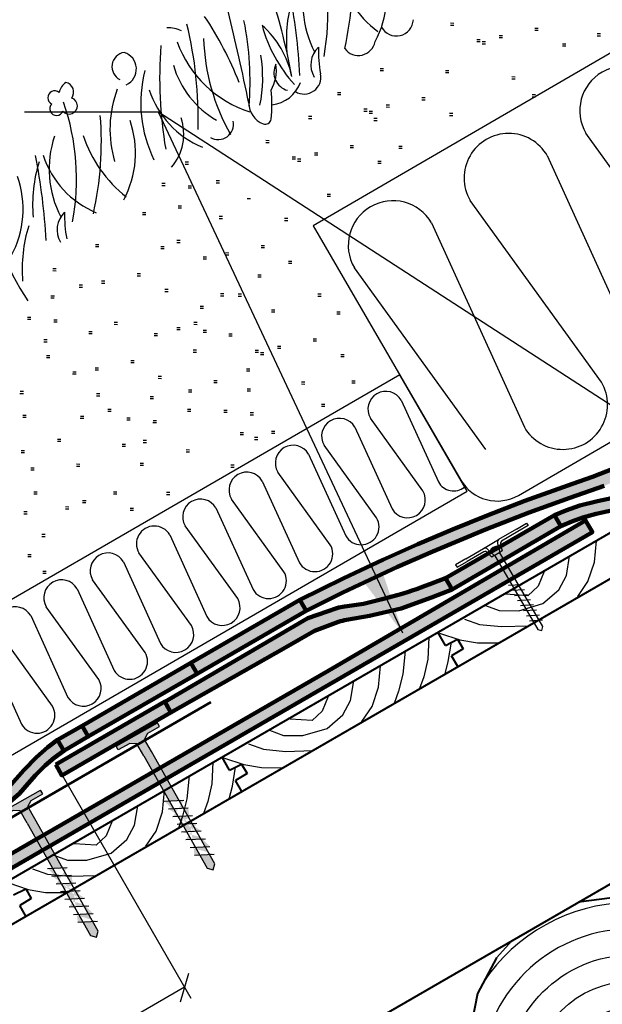
# Model space of a CAD drawing. Units: millimetres. Extents: x 36 to 1348, y 295 to 1547.
# Drawn here: x 331 to 608, y 682 to 1151 of the extents above; entities that cross this region are included whole.
import ezdxf

# ---------------------------------------------------------------- set-up
doc = ezdxf.new("R2010")
doc.units = ezdxf.units.MM
doc.linetypes.add('Hel', pattern=[400, 200, 0, 200, 0])
for name, color, linetype, lineweight in [('025', 7, 'Continuous', 25), ('Blekk', 7, 'Continuous', 60), ('KNEKT', 7, 'Continuous', 60), ('N20---CO3', 7, 'Continuous', 40)]:
    doc.layers.add(name, color=color, linetype=linetype, lineweight=lineweight)
doc.layers.add('12', color=7, linetype='Continuous', lineweight=106, true_color=0x0071c2)
for name, color, linetype in [('Flate', 1, 'Hel'), ('N20---CO2', 7, 'Continuous'), ('Skrue', 7, 'Continuous'), ('SVAKT', 254, 'Continuous'), ('Text eng', 7, 'Continuous'), ('Text est', 7, 'Continuous'), ('Text nor', 7, 'Continuous'), ('Text pl', 7, 'Continuous'), ('Text sv', 7, 'Continuous')]:
    doc.layers.add(name, color=color, linetype=linetype)
doc.styles.add('arial', font='arial.ttf')
doc.dimstyles.new('NBI_Leadercirkelhode', dxfattribs={"dimscale": 5, "dimtxt": 3.7, "dimasz": 4, "dimexe": 4, "dimexo": 2, "dimgap": 6, "dimtad": 0, "dimtih": 1, "dimtoh": 1, "dimdec": 0, "dimzin": 0, "dimdsep": 46, "dimtxsty": 'arial', "dimblk": 'OBLIQUE', "dimcen": 4, "dimdle": 4, "dimclrd": 7, "dimclre": 7, "dimclrt": 7, "dimadec": 1, "dimazin": 0, "dimtfac": 1, "dimtdec": 0, "dimtofl": 0, "dimtmove": 1, "dimatfit": 3, "dimldrblk": 'DOTSMALL', "dimfxl": 1, "dimtolj": 1, "dimtzin": 0, "dimarcsym": 0})

# ---------------------------------------------------------------- blocks, each defined once
blk = doc.blocks.new('BLACK_flatS')
h = blk.add_hatch(color=256)
h.paths.add_polyline_path([(-1.28, -0.7), (-0.68, -1.65), (-0.68, -3.75), (0, -3.75), (0, 3.75), (-0.68, 3.75), (-0.68, 1.65), (-1.28, 0.7), (-3.5, 0.7), (-23.96, 0.7), (-24.66, 0), (-23.96, -0.7), (-3.5, -0.7)])
edge = h.paths.add_edge_path(flags=17)
edge.add_line((-11.36, 1.4), (-12.76, -1.4))
edge.add_line((-14.16, 1.4), (-15.56, -1.4))
edge.add_line((-15.56, 1.4), (-16.96, -1.4))
edge.add_line((-18.36, 1.4), (-19.76, -1.4))
edge.add_line((-16.96, 1.4), (-18.36, -1.4))
edge.add_line((-12.76, 1.4), (-14.16, -1.4))
edge.add_line((-21.16, 1.4), (-22.56, -1.4))
edge.add_line((-19.76, 1.4), (-21.16, -1.4))
at = {"layer": 'Skrue'}
for p, q in [((-0.68, 1.65), (-0.68, 3.75)), ((-0.68, 3.75), (0, 3.75)), ((0, 3.75), (0, -3.75)), ((-1.28, 0.7), (-0.68, 1.65)), ((-3.5, 0.7), (-1.28, 0.7)), ((-3.5, -0.7), (-1.28, -0.7)), ((-1.28, -0.7), (-0.68, -1.65)), ((-0.68, -1.65), (-0.68, -3.75)), ((-0.68, -3.75), (0, -3.75))]:
    blk.add_line(p, q, dxfattribs=at)
for points in [[(-23.96, 0.7), (-24.66, 0)], [(-24.66, 0), (-23.96, -0.7)], [(-3.5, 0.7), (-23.96, 0.7)], [(-21.16, 1.4), (-22.56, -1.4)], [(-19.76, 1.4), (-21.16, -1.4)], [(-18.36, 1.4), (-19.76, -1.4)], [(-16.96, 1.4), (-18.36, -1.4)], [(-15.56, 1.4), (-16.96, -1.4)], [(-14.16, 1.4), (-15.56, -1.4)], [(-12.76, 1.4), (-14.16, -1.4)], [(-11.36, 1.4), (-12.76, -1.4)], [(-23.96, -0.7), (-3.5, -0.7)]]:
    blk.add_lwpolyline(points, dxfattribs=at)
blk = doc.blocks.new('_Oblique')
at = {"lineweight": -2}
blk.add_line((-0.5, -0.5), (0.5, 0.5), dxfattribs=at)
blk = doc.blocks.new('3stokker')
at = {"layer": 'N20---CO2'}
for p, q in [((130.29, -31.35), (124.68, -32.36)), ((135.89, -31.39), (130.29, -31.35)), ((142.2, -29.68), (135.89, -31.39)), ((151.28, -32.19), (142.2, -29.68)), ((-4.96, -58.74), (4.51, -56.01)), ((4.51, -56.01), (13.95, -56.77)), ((121.63, -69.42), (114.65, -66.57)), ((127.9, -73.66), (121.63, -69.42)), ((138.02, -76.53), (127.9, -73.66)), ((146.39, -80.44), (138.02, -76.53)), ((135.05, -151.21), (125.9, -158.49)), ((125.9, -158.49), (123.07, -163.37)), ((123.07, -163.37), (117.81, -164.73)), ((117.81, -164.73), (111.48, -169.58)), ((-5.95, -201.3), (2.42, -204.51)), ((2.42, -204.51), (11.17, -204.22)), ((11.17, -204.22), (18.16, -206.02)), ((21.16, -226.68), (29.94, -222.19)), ((134.18, -225.72), (123.7, -222.85)), ((-6.51, -231.38), (3.31, -227.25)), ((3.31, -227.25), (13.8, -228.73)), ((13.8, -228.73), (21.16, -226.68)), ((142.58, -226.13), (134.18, -225.72)), ((149.89, -230.38), (142.58, -226.13)), ((-5.24, -350.17), (1.73, -353.02)), ((1.73, -353.02), (11.88, -352.74)), ((11.88, -352.74), (22.36, -355.26)), ((11.35, -378.27), (19.78, -374.13)), ((-7.19, -377.79), (2.26, -377.51)), ((2.26, -377.51), (11.35, -378.27)), ((133.48, -376.33), (124.38, -377.31)), ((141.16, -378.83), (133.48, -376.33)), ((147.47, -376.42), (141.16, -378.83))]:
    blk.add_line(p, q, dxfattribs=at)
blk.add_lwpolyline([(-20, -379.97), (62.34, -380.55), (66.99, -369.98), (71.83, -391.42), (76.52, -380.65), (160.17, -381.23)], dxfattribs=at)
for centre, radius in [((72.59, -40.56), 60), ((72.59, -40.56), 47.5), ((72.59, -40.56), 35), ((72.59, -40.56), 22.5), ((72.59, -40.56), 8.75), ((71.41, -208.53), 60), ((71.41, -208.53), 47.5), ((71.41, -208.53), 35), ((71.41, -208.53), 22.5), ((71.41, -208.53), 8.75)]:
    blk.add_circle(centre, radius, dxfattribs=at)
for centre, radius, start, end in [((72.59, -40.56), 85, 36.4674, 146.4151), ((72.59, -40.56), 72.5, 278.3852, 260.1147), ((72.59, -40.56), 85, 206.1017, 247.2522), ((72.59, -40.56), 85, 291.1024, 331.5275), ((72.59, -40.56), 97.5, 230.2445, 242.8404), ((72.59, -40.56), 97.5, 295.663, 307.8964), ((71.41, -208.53), 85, 36.4674, 146.4151), ((71.41, -208.53), 72.5, 278.3852, 260.1147), ((71.41, -208.53), 85, 206.1017, 247.2522), ((71.41, -208.53), 85, 291.1024, 331.5275), ((71.41, -208.53), 97.5, 230.2445, 242.8404), ((71.41, -208.53), 97.5, 295.663, 307.8964), ((70.24, -376.48), 85, 36.4674, 146.4151), ((70.24, -376.48), 72.5, 356.3439, 182.8561), ((70.24, -376.48), 60, 355.6645, 183.5355), ((70.24, -376.48), 47.5, 354.6265, 184.5735), ((70.24, -376.48), 35, 352.8431, 186.3569), ((70.24, -376.48), 22.5, 349.0542, 190.1458), ((70.24, -376.48), 8.75, 331.5249, 206.5358)]:
    blk.add_arc(centre, radius, start, end, dxfattribs=at)
at = {"layer": 'N20---CO3'}
for points in [[(8.03, 18.14), (-1.08, 1.12), (-5.97, -24.15), (-6.21, -58.87), (-2.86, -84.79), (3.49, -103.08), (12.78, -120.21), (24.99, -129.78), (34.55, -122.13), (44, -116.31), (59.97, -111.42), (74.11, -109.76), (84.11, -111), (98.79, -115.23), (111.69, -122.38), (119.31, -129.55), (130.49, -121.03), (140.03, -104.03), (146.63, -85.83), (150.34, -59.97), (150.58, -25.25), (146.05, 0.09), (134.44, 22.54), (118.65, 37.01), (102.13, 44.58), (84.83, 47.36), (68.05, 47.21), (47.13, 44.55)], [(-8.45, -380.05), (-8.31, -360.08), (-3.43, -334.81), (5.68, -317.79), (16.32, -304.88), (26.22, -296.88), (47.85, -290.99), (65.71, -288.72), (82.49, -288.57), (99.78, -291.35), (116.3, -298.91), (132.09, -313.39), (143.71, -335.83), (148.24, -361.17), (148.1, -381.15)]]:
    blk.add_lwpolyline(points, dxfattribs=at)
blk.add_lwpolyline([(83.66, -120.61), (100.96, -123.39), (119.88, -130.09), (126.44, -135.82), (133.26, -145.43), (144.88, -167.88), (149.41, -193.21), (149.17, -227.93), (145.46, -253.8), (138.85, -272), (129.32, -289), (116.3, -298.91), (108.11, -291.21), (95.22, -284.05), (80.53, -279.83), (70.53, -278.59), (56.4, -280.25), (42.83, -284.28), (33.37, -290.1), (23.82, -297.75), (11.61, -288.18), (2.31, -271.05), (-4.03, -252.76), (-7.38, -226.84), (-7.14, -192.12), (-2.26, -166.85), (6.85, -149.83), (17.49, -136.92), (27.39, -128.92), (49.02, -123.03), (66.88, -120.76)], close=True, dxfattribs=at)
blk = doc.blocks.new('planker_skraa')
at = {"layer": 'N20---CO3'}
for p, q in [((-9.44, 16.33), (982.63, 589.62)), ((0, 0), (991.99, 573.24)), ((302.54, 188.34), (298.96, 194.54)), ((302.54, 188.34), (308.29, 191.23)), ((308.29, 191.23), (310.94, 186.73)), ((310.94, 186.73), (305.42, 183.37)), ((308.4, 178.21), (305.42, 183.37)), ((199.74, 128.94), (196.16, 135.14)), ((199.74, 128.94), (205.49, 131.82)), ((205.49, 131.82), (208.14, 127.32)), ((208.14, 127.32), (202.62, 123.97)), ((205.6, 118.81), (202.62, 123.97)), ((96.95, 69.53), (102.69, 72.42)), ((102.69, 72.42), (105.35, 67.92)), ((105.35, 67.92), (99.82, 64.56)), ((102.8, 59.4), (99.82, 64.56))]:
    blk.add_line(p, q, dxfattribs=at)
at = {"layer": 'SVAKT'}
for p, q in [((373.43, 227.89), (374.4, 238.04)), ((360.09, 221.56), (361.65, 230.81)), ((370.38, 218.65), (373.43, 227.89)), ((349.5, 223.43), (346.61, 216.43)), ((356.46, 214.72), (360.09, 221.56)), ((346.61, 216.43), (341.8, 211.98)), ((365.55, 211.52), (370.38, 218.65)), ((341.8, 211.98), (331.34, 212.65)), ((348.94, 208.2), (356.46, 214.72)), ((321.6, 207.34), (328.15, 204.91)), ((337.41, 204.84), (348.94, 208.2)), ((328.15, 204.91), (337.41, 204.84)), ((311.54, 200.84), (318.7, 198.25)), ((318.7, 198.25), (329.15, 197.28)), ((329.15, 197.28), (342.15, 197.64)), ((299.7, 194.2), (309.38, 191)), ((294.55, 192.07), (294.18, 181.77)), ((303.88, 180.65), (305.41, 189.79)), ((309.38, 191), (317.74, 189.59)), ((317.74, 189.59), (327.9, 189.52)), ((283.3, 185.58), (282.18, 174.68)), ((270.63, 168.49), (271.6, 178.64)), ((294.18, 181.77), (292.18, 173.42)), ((302.36, 174.72), (303.88, 180.65)), ((282.18, 174.68), (280.18, 166.48)), ((292.18, 173.42), (290.19, 167.75)), ((257.29, 162.16), (258.85, 171.41)), ((246.7, 164.02), (243.81, 157.02)), ((267.58, 159.25), (270.63, 168.49)), ((280.18, 166.48), (278.19, 160.67)), ((253.66, 155.31), (257.29, 162.16)), ((243.81, 157.02), (239, 152.58)), ((246.14, 148.79), (253.66, 155.31)), ((262.75, 152.11), (267.58, 159.25)), ((239, 152.58), (228.55, 153.25)), ((218.8, 147.94), (225.35, 145.5)), ((225.35, 145.5), (234.62, 145.44)), ((234.62, 145.44), (246.14, 148.79)), ((208.74, 141.44), (215.9, 138.85)), ((215.9, 138.85), (226.35, 137.88)), ((226.35, 137.88), (239.35, 138.23)), ((191.75, 132.67), (191.38, 122.36)), ((196.9, 134.8), (206.58, 131.59)), ((206.58, 131.59), (214.94, 130.19)), ((201.08, 121.25), (202.62, 130.38)), ((214.94, 130.19), (225.1, 130.12)), ((180.5, 126.17), (179.38, 115.28)), ((191.38, 122.36), (189.38, 114.01)), ((167.83, 109.08), (168.8, 119.23)), ((199.56, 115.32), (201.08, 121.25)), ((179.38, 115.28), (177.38, 107.07)), ((189.38, 114.01), (187.4, 108.35)), ((154.49, 102.75), (156.05, 112)), ((164.78, 99.84), (167.83, 109.08)), ((143.9, 104.62), (141.01, 97.62)), ((177.38, 107.07), (175.4, 101.26)), ((150.86, 95.91), (154.49, 102.75)), ((159.95, 92.71), (164.78, 99.84)), ((136.2, 93.17), (125.75, 93.84)), ((141.01, 97.62), (136.2, 93.17)), ((143.34, 89.39), (150.86, 95.91)), ((131.82, 86.03), (143.34, 89.39)), ((116, 88.53), (122.56, 86.1)), ((122.56, 86.1), (131.82, 86.03)), ((105.95, 82.03), (113.1, 79.44)), ((94.1, 75.39), (103.79, 72.19)), ((113.1, 79.44), (123.55, 78.47)), ((123.55, 78.47), (136.55, 78.83)), ((103.79, 72.19), (112.14, 70.78)), ((112.14, 70.78), (122.3, 70.71))]:
    blk.add_line(p, q, dxfattribs=at)
blk = doc.blocks.new('festemiddel')
for points in [[(1.02, 4.88), (1.02, 3.48)], [(1.37, 4.88), (1.02, 4.88)], [(1.37, 3.48), (1.37, 4.88)], [(1.01, 1.2), (1.02, 3.48)], [(1.37, 3.48), (1.37, 1.02)], [(-10.22, 0.33), (-10.57, -0.02)], [(0.01, 0.33), (-10.22, 0.33)], [(-8.82, 0.68), (-9.52, -0.72)], [(-8.12, 0.68), (-8.82, -0.72)], [(-7.42, 0.68), (-8.12, -0.72)], [(-6.72, 0.68), (-7.42, -0.72)], [(-6.02, 0.68), (-6.72, -0.72)], [(-5.32, 0.68), (-6.02, -0.72)], [(-4.62, 0.68), (-5.32, -0.72)], [(-3.92, 0.68), (-4.62, -0.72)], [(0.68, 0.89), (-0.02, 0.7)], [(0.01, 0.38), (-0.02, 0.7)], [(1.02, 0.66), (0.01, 0.38)], [(0.01, 0.38), (0.01, -0.42)], [(0.87, 0.16), (0.66, -0.02)], [(1.37, 1.02), (1.37, -1.06)], [(-10.57, -0.02), (-10.22, -0.37)], [(-10.22, -0.37), (0.01, -0.37)], [(0.01, -0.42), (-0.02, -0.74)], [(0.68, -0.93), (-0.02, -0.74)], [(1.02, -0.7), (0.01, -0.42)], [(0.66, -0.02), (0.86, -0.2)], [(1.37, -3.52), (1.37, -1.06)], [(1.02, -3.52), (1.01, -1.24)], [(1.02, -4.92), (1.02, -3.52)], [(1.37, -3.52), (1.37, -4.92)], [(1.37, -4.92), (1.02, -4.92)]]:
    blk.add_lwpolyline(points)
for points in [[(0.68, 0.89, 0.352916), (1.01, 1.2)], [(0.69, -0.62, 0.345408), (0.68, 0.55)], [(1.02, 0.66, 0.288629), (1.37, 1.02)], [(1.01, -1.24, 0.352916), (0.68, -0.93)], [(1.37, -1.06, 0.288629), (1.02, -0.7)]]:
    blk.add_lwpolyline(points, format="xyb")

msp = doc.modelspace()

# ---------------------------------------------------------------- hatches: boundary and pattern name
at = {"layer": '12'}
for points in [[(644.68, 953.6), (647.63, 948.35), (641.08, 944.34), (632.26, 939.41), (621.43, 934.07), (609.17, 928.89), (592.75, 923.22), (573.48, 916.21), (552.62, 908.13), (527.5, 897.71), (510.72, 890.31), (484.7, 878.12), (467.26, 869.44), (464.27, 874.61), (474.19, 879.59), (485.18, 884.95), (503.73, 893.65), (520.38, 901.08), (536.9, 908.11), (553.49, 914.83), (571.4, 921.72), (594.01, 929.82), (603.53, 933.12), (613.72, 937.2), (623.94, 941.92), (634.44, 947.46), (640.31, 950.89)], [(585.5, 914.93), (588.47, 909.76), (593.67, 912), (598.97, 913.89), (605.28, 915.64), (610.34, 916.69), (616.58, 917.95), (622.49, 919.9), (628.73, 922.49), (634.23, 925.07), (639.77, 927.92), (636.52, 933.56), (630.34, 929.93), (623.53, 926.66), (614.78, 923.46), (605.96, 921.59), (597.58, 919.54), (590.83, 917.22)], [(533.63, 884.95), (536.69, 879.6), (588.47, 909.76), (585.5, 914.93)], [(412.42, 844.63), (415.38, 839.48), (467.26, 869.44), (464.28, 874.61)], [(360.54, 814.67), (363.5, 809.52), (415.38, 839.48), (412.4, 844.65)], [(348.03, 796.3), (350.99, 791.05), (402.86, 821.01), (399.89, 826.18)], [(348.85, 807.95), (360.54, 814.67), (363.51, 809.53), (351.84, 802.79)], [(348.85, 807.95), (351.84, 802.79), (347.31, 799.41), (343.03, 795.75), (338.36, 791.17), (334.93, 787.3), (330.73, 782.52), (326.08, 778.37), (321.1, 774.11), (316.07, 770.24), (310.61, 766.8), (307.84, 772.05), (313.61, 775.76), (319.86, 780.71), (326.84, 786.83), (332.87, 793.54), (338.83, 799.78), (344.21, 804.47)]]:
    msp.add_hatch(color=256, dxfattribs=at).paths.add_polyline_path(points)
h = msp.add_hatch(color=256, dxfattribs=at)
edge = h.paths.add_edge_path()
edge.add_line((212.43, 600.35), (206.58, 600.78))
edge.add_line((206.58, 600.78), (210.9, 659.3))
edge.add_line((210.9, 659.3), (213.47, 678.39))
edge.add_line((213.47, 678.39), (214.52, 682.09))
edge.add_arc((233.76, 676.62), 20, 133.1766, 164.1404, ccw=False)
edge.add_line((220.08, 691.21), (222.38, 693.37))
edge.add_line((222.38, 693.37), (240.75, 704.32))
edge.add_line((240.75, 704.32), (478.09, 841.07))
edge.add_line((478.09, 841.07), (600.33, 912.43))
edge.add_line((600.33, 912.43), (603.53, 906.92))
edge.add_line((603.53, 906.92), (485.38, 838.45))
edge.add_line((485.38, 838.45), (224.81, 687.96))
edge.add_line((224.81, 687.96), (223.07, 686.26))
edge.add_arc((233.59, 675.56), 15, 134.4912, 162.8686)
edge.add_line((219.25, 679.97), (218.29, 676.84))
edge.add_line((218.29, 676.84), (215.25, 642.31))
edge.add_line((215.25, 642.31), (212.43, 600.35))
h = msp.add_hatch(color=256, dxfattribs=at)
edge = h.paths.add_edge_path()
edge.add_line((402.86, 821.01), (399.89, 826.15))
edge.add_line((399.89, 826.15), (468.01, 865.87))
edge.add_line((468.01, 865.87), (481.93, 870.64))
edge.add_arc((488.42, 851.72), 20, 97.9541, 108.9324, ccw=False)
edge.add_line((485.65, 871.53), (494.62, 872.78))
edge.add_line((494.62, 872.78), (503.43, 874.93))
edge.add_line((503.43, 874.93), (511.29, 876.97))
edge.add_arc((439.74, 1109.36), 243.15, 287.1125, 291.3234)
edge.add_line((528.16, 882.85), (533.63, 884.95))
edge.add_line((533.63, 884.95), (536.69, 879.6))
edge.add_line((536.69, 879.6), (526.94, 875.68))
edge.add_line((526.94, 875.68), (512.55, 870.49))
edge.add_line((512.55, 870.49), (497.48, 866.97))
edge.add_line((497.48, 866.97), (486.38, 865.11))
edge.add_arc((489.69, 845.39), 20, 99.5122, 110.4418)
edge.add_line((482.7, 864.13), (471.21, 859.85))
edge.add_line((471.21, 859.85), (457.34, 851.97))
edge.add_line((457.34, 851.97), (402.86, 821.01))

# ---------------------------------------------------------------- linework, layer by layer
at = {"layer": '025'}
msp.add_lwpolyline([(1214.5, 1299.92), (1135.06, 1438.81), (470.6, 1052.66), (540.95, 931.62, 0.414214), (568.29, 924.37)], format="xyb", close=True, dxfattribs=at)
for points in [[(637.18, 1118.08, 1), (600.43, 1096.73)], [(582.06, 1086.05, 1), (545.32, 1064.7)], [(526.94, 1054.02, 1), (490.2, 1032.67)], [(571.14, 956.82, 1), (607.89, 978.17)], [(512.51, 969.61, 1), (497.81, 961.07)], [(490.46, 956.8, 1), (475.76, 948.26)], [(468.42, 943.99, 1), (453.72, 935.44)], [(446.37, 931.17, 1), (431.67, 922.63)], [(530.19, 930.73, 0.449777), (542.66, 928.22)], [(508.14, 917.92, 1), (522.84, 926.46)], [(424.32, 918.36, 1), (409.62, 909.82)], [(402.27, 905.55, 1), (387.58, 897)], [(486.1, 905.1, 1), (500.79, 913.65)], [(464.05, 892.29, 1), (478.75, 900.83)], [(380.23, 892.73, 1), (365.53, 884.19)], [(442, 879.48, 1), (456.7, 888.02)], [(358.18, 879.92, 1), (343.48, 871.38)], [(419.95, 866.67, 1), (434.65, 875.21)], [(336.13, 867.11, 1), (321.43, 858.57)], [(397.91, 853.85, 1), (412.6, 862.39)], [(375.86, 841.04, 1), (390.56, 849.58)], [(353.81, 828.23, 1), (368.51, 836.77)], [(331.76, 815.41, 1), (346.46, 823.96)]]:
    msp.add_lwpolyline(points, format="xyb", dxfattribs=at)
for points in [[(663.01, 1010.2), (600.43, 1096.73)], [(582.06, 1086.05), (626.26, 988.85)], [(607.89, 978.17), (545.32, 1064.7)], [(526.94, 1054.02), (571.14, 956.82)], [(552.77, 946.14), (490.2, 1032.67)], [(512.51, 969.61), (530.19, 930.73)], [(522.84, 926.46), (497.81, 961.07)], [(490.46, 956.8), (508.14, 917.92)], [(500.79, 913.65), (475.76, 948.26)], [(468.42, 943.99), (486.1, 905.1)], [(478.75, 900.83), (453.72, 935.44)], [(446.37, 931.17), (464.05, 892.29)], [(456.7, 888.02), (431.67, 922.63)], [(424.32, 918.36), (442, 879.48)], [(434.65, 875.21), (409.62, 909.82)], [(402.27, 905.55), (419.95, 866.67)], [(412.6, 862.39), (387.58, 897)], [(380.23, 892.73), (397.91, 853.85)], [(390.56, 849.58), (365.53, 884.19)], [(358.18, 879.92), (375.86, 841.04)], [(336.13, 867.11), (353.81, 828.23)], [(368.51, 836.77), (343.48, 871.38)], [(346.46, 823.96), (321.43, 858.57)], [(314.08, 854.3), (331.76, 815.41)], [(557.86, 704.31), (565.18, 712.35)]]:
    msp.add_lwpolyline(points, dxfattribs=at)
msp.add_lwpolyline([(543.96, 926.42), (511.84, 981.7), (202.99, 803.15), (235.42, 747.66)], close=True, dxfattribs=at)
at = {"layer": '12'}
msp.add_lwpolyline([(609.17, 928.89), (592.75, 923.22), (573.48, 916.21), (552.62, 908.13), (527.5, 897.71), (510.72, 890.31), (484.7, 878.12), (467.26, 869.44), (464.27, 874.61), (474.19, 879.59), (485.18, 884.95), (503.73, 893.65), (520.38, 901.08), (536.9, 908.11), (553.49, 914.83), (571.4, 921.72), (594.01, 929.82), (603.53, 933.12), (613.72, 937.2)], dxfattribs=at)
for points in [[(585.5, 914.93), (588.47, 909.76), (593.67, 912), (598.97, 913.89), (605.28, 915.64), (610.34, 916.69), (616.58, 917.95), (622.49, 919.9), (628.73, 922.49), (634.23, 925.07), (639.77, 927.92), (636.52, 933.56), (630.34, 929.93), (623.53, 926.66), (614.78, 923.46), (605.96, 921.59), (597.58, 919.54), (590.83, 917.22)], [(533.63, 884.95), (536.69, 879.6), (588.47, 909.76), (585.5, 914.93)], [(412.42, 844.63), (415.38, 839.48), (467.26, 869.44), (464.28, 874.61)], [(360.54, 814.67), (363.5, 809.52), (415.38, 839.48), (412.4, 844.65)], [(348.03, 796.3), (350.99, 791.05), (402.86, 821.01), (399.89, 826.18)], [(348.85, 807.95), (360.54, 814.67), (363.51, 809.53), (351.84, 802.79)], [(348.85, 807.95), (351.84, 802.79), (347.31, 799.41), (343.03, 795.75), (338.36, 791.17), (334.93, 787.3), (330.73, 782.52), (326.08, 778.37), (321.1, 774.11), (316.07, 770.24), (310.61, 766.8), (307.84, 772.05), (313.61, 775.76), (319.86, 780.71), (326.84, 786.83), (332.87, 793.54), (338.83, 799.78), (344.21, 804.47)]]:
    msp.add_lwpolyline(points, close=True, dxfattribs=at)
for points in [[(212.43, 600.35), (206.58, 600.78), (210.9, 659.3), (213.47, 678.39), (214.52, 682.09, -0.135933), (220.08, 691.21), (222.38, 693.37), (240.75, 704.32), (478.09, 841.07), (600.33, 912.43), (603.53, 906.92), (485.38, 838.45), (224.81, 687.96), (223.07, 686.26, 0.124456), (219.25, 679.97), (218.29, 676.84), (215.25, 642.31)], [(402.86, 821.01), (399.89, 826.15), (468.01, 865.87), (481.93, 870.64, -0.047939), (485.65, 871.53), (494.62, 872.78), (503.43, 874.93), (511.29, 876.97, 0.018375), (528.16, 882.85), (533.63, 884.95), (536.69, 879.6), (526.94, 875.68), (512.55, 870.49), (497.48, 866.97), (486.38, 865.11, 0.047726), (482.7, 864.13), (471.21, 859.85), (457.34, 851.97)]]:
    msp.add_lwpolyline(points, format="xyb", close=True, dxfattribs=at)
at = {"layer": 'Flate'}
for points in [[(351.09, 791.12), (412.38, 685.05)], [(407.42, 683.3), (411.46, 696.98)], [(409.34, 690.34), (264.87, 606.86)]]:
    msp.add_lwpolyline(points, dxfattribs=at)
at = {"layer": 'KNEKT'}
msp.add_line((199.43, 697.43), (421.89, 825.99), dxfattribs=at)
at = {"layer": 'N20---CO2'}
for p, q in [((536.02, 1148.17), (537.62, 1148.16)), ((536.03, 1149.18), (537.63, 1149.17)), ((576.14, 1146.77), (577.74, 1146.76)), ((576.14, 1145.76), (577.74, 1145.75)), ((605.78, 1144.13), (607.38, 1144.12)), ((548.52, 1141.38), (550.12, 1141.37)), ((548.52, 1140.38), (550.12, 1140.37)), ((551, 1139.3), (552.6, 1139.29)), ((551.01, 1140.31), (552.61, 1140.3)), ((559.16, 1142.29), (560.76, 1142.28)), ((559.17, 1143.3), (560.77, 1143.29)), ((589.24, 1139.31), (590.84, 1139.3)), ((605.77, 1143.13), (607.37, 1143.11)), ((589.23, 1138.3), (590.83, 1138.29)), ((502.43, 1126.51), (504.03, 1126.5)), ((502.44, 1127.52), (504.04, 1127.51)), ((533.54, 1125.56), (535.14, 1125.55)), ((533.55, 1126.57), (535.15, 1126.56)), ((565.19, 1122.63), (566.79, 1122.62)), ((565.2, 1123.64), (566.8, 1123.63)), ((482.23, 1116.09), (483.83, 1116.08)), ((482.22, 1115.08), (483.82, 1115.07)), ((522.34, 1113.68), (523.94, 1113.67)), ((522.34, 1112.67), (523.94, 1112.66)), ((574.85, 1114.1), (576.45, 1114.09)), ((574.86, 1115.11), (576.46, 1115.1)), ((494.72, 1107.28), (496.32, 1107.27)), ((494.73, 1108.29), (496.33, 1108.28)), ((497.21, 1107.21), (498.81, 1107.2)), ((497.21, 1106.2), (498.81, 1106.19)), ((505.36, 1109.2), (506.96, 1109.19)), ((505.37, 1110.21), (506.97, 1110.2)), ((535.44, 1106.22), (537.04, 1106.2)), ((468.29, 1103.76), (469.89, 1103.75)), ((468.3, 1104.77), (469.9, 1104.76)), ((499.4, 1102.81), (501, 1102.8)), ((499.41, 1103.82), (501.01, 1103.81)), ((535.44, 1105.21), (537.04, 1105.2)), ((448.08, 1092.33), (449.68, 1092.32)), ((448.09, 1093.34), (449.69, 1093.32)), ((471.23, 1087.45), (472.83, 1087.44)), ((488.2, 1090.92), (489.8, 1090.91)), ((488.2, 1089.92), (489.8, 1089.91)), ((511.39, 1089.54), (512.99, 1089.53)), ((511.4, 1090.55), (513, 1090.54)), ((409.7, 1083.07), (411.3, 1083.06)), ((460.58, 1085.54), (462.18, 1085.53)), ((460.58, 1084.53), (462.18, 1084.52)), ((463.06, 1083.45), (464.66, 1083.44)), ((463.07, 1084.46), (464.67, 1084.45)), ((471.22, 1086.45), (472.82, 1086.44)), ((501.3, 1083.46), (502.9, 1083.45)), ((409.69, 1082.06), (411.29, 1082.05)), ((501.3, 1082.46), (502.9, 1082.44)), ((424.35, 1074.19), (425.95, 1074.18)), ((424.35, 1073.18), (425.95, 1073.17)), ((398.53, 1071.88), (400.13, 1071.87)), ((398.54, 1072.89), (400.14, 1072.88)), ((411.06, 1070.68), (412.66, 1070.67)), ((411.07, 1071.69), (412.67, 1071.68)), ((439.1, 1065.65), (440.7, 1065.64)), ((477.25, 1066.79), (478.85, 1066.77)), ((477.26, 1067.79), (478.86, 1067.78)), ((406.31, 1061.2), (407.91, 1061.19)), ((406.32, 1062.21), (407.92, 1062.2)), ((389.26, 1059), (390.86, 1058.98)), ((389.26, 1057.99), (390.86, 1057.98)), ((425.87, 1056.19), (427.47, 1056.17)), ((425.88, 1057.19), (427.48, 1057.18)), ((456.98, 1055.24), (458.58, 1055.23)), ((456.99, 1056.25), (458.59, 1056.24)), ((405.67, 1045.76), (407.27, 1045.75)), ((366.9, 1042.74), (368.5, 1042.73)), ((366.91, 1043.75), (368.51, 1043.74)), ((398.01, 1041.79), (399.61, 1041.78)), ((398.02, 1042.8), (399.62, 1042.79)), ((405.66, 1044.75), (407.26, 1044.74)), ((445.78, 1043.35), (447.38, 1043.34)), ((445.78, 1042.34), (447.38, 1042.33)), ((418.16, 1036.96), (419.76, 1036.94)), ((418.17, 1037.96), (419.77, 1037.95)), ((428.81, 1039.88), (430.41, 1039.87)), ((428.81, 1038.87), (430.41, 1038.86)), ((458.88, 1035.89), (460.48, 1035.88)), ((346.69, 1031.31), (348.29, 1031.3)), ((346.7, 1032.32), (348.3, 1032.31)), ((458.88, 1034.88), (460.48, 1034.87)), ((369.84, 1026.44), (371.44, 1026.43)), ((386.81, 1029.91), (388.41, 1029.9)), ((386.81, 1028.9), (388.41, 1028.89)), ((444.21, 1029.36), (445.81, 1029.35)), ((444.21, 1028.35), (445.81, 1028.34)), ((359.19, 1024.52), (360.79, 1024.51)), ((359.19, 1023.51), (360.79, 1023.5)), ((369.83, 1025.43), (371.43, 1025.42)), ((399.91, 1022.45), (401.51, 1022.43)), ((345.75, 1018.35), (347.35, 1018.34)), ((345.76, 1019.36), (347.36, 1019.34)), ((399.91, 1021.44), (401.51, 1021.43)), ((426.44, 1019.38), (428.04, 1019.37)), ((426.45, 1020.39), (428.05, 1020.37)), ((434.83, 1019.21), (436.43, 1019.2)), ((434.84, 1020.22), (436.44, 1020.21)), ((472.78, 1020.22), (474.38, 1020.21)), ((472.78, 1019.21), (474.38, 1019.2)), ((416.8, 1013.43), (418.4, 1013.42)), ((416.81, 1014.44), (418.41, 1014.43)), ((450.71, 1012.72), (452.31, 1012.71)), ((334.6, 1009.18), (336.2, 1009.17)), ((334.6, 1008.17), (336.2, 1008.16)), ((347.13, 1007.98), (348.73, 1007.97)), ((450.7, 1011.71), (452.3, 1011.7)), ((481.81, 1010.77), (483.41, 1010.76)), ((481.82, 1011.78), (483.42, 1011.76)), ((347.12, 1006.97), (348.72, 1006.96)), ((375.86, 1005.77), (377.46, 1005.76)), ((375.87, 1006.78), (377.47, 1006.76)), ((405.65, 1004.26), (407.25, 1004.25)), ((405.65, 1003.26), (407.25, 1003.24)), ((413.8, 1005.77), (415.4, 1005.76)), ((413.81, 1006.78), (415.41, 1006.76)), ((418.18, 1003.06), (419.78, 1003.05)), ((342.38, 998.5), (343.98, 998.49)), ((363.8, 1001.37), (365.4, 1001.36)), ((363.81, 1002.38), (365.41, 1002.37)), ((394.91, 1000.43), (396.51, 1000.41)), ((394.92, 1001.43), (396.52, 1001.42)), ((418.17, 1002.06), (419.77, 1002.05)), ((430.49, 1000.28), (432.09, 1000.27)), ((430.5, 1001.29), (432.1, 1001.28)), ((470.61, 998.88), (472.21, 998.87)), ((342.38, 997.49), (343.98, 997.48)), ((413.43, 993.59), (415.03, 993.57)), ((443, 993.49), (444.6, 993.48)), ((453.64, 995.41), (455.24, 995.4)), ((453.64, 994.4), (455.24, 994.39)), ((470.61, 997.87), (472.21, 997.86)), ((343.59, 990.95), (345.19, 990.94)), ((343.59, 989.94), (345.19, 989.93)), ((413.43, 992.58), (415.03, 992.57)), ((442.99, 992.49), (444.59, 992.47)), ((445.48, 992.42), (447.08, 992.4)), ((445.48, 991.41), (447.08, 991.4)), ((483.71, 991.42), (485.31, 991.41)), ((483.71, 990.41), (485.31, 990.4)), ((366.74, 985.07), (368.34, 985.06)), ((383.7, 987.53), (385.3, 987.52)), ((383.71, 988.54), (385.31, 988.53)), ((438.78, 984.6), (440.38, 984.59)), ((356.08, 982.14), (357.68, 982.13)), ((356.09, 983.15), (357.69, 983.14)), ((366.73, 984.06), (368.33, 984.05)), ((396.8, 980.07), (398.4, 980.06)), ((396.81, 981.08), (398.41, 981.07)), ((438.77, 983.6), (440.37, 983.59)), ((423.34, 978.01), (424.94, 978)), ((423.35, 979.02), (424.95, 979.01)), ((439.18, 975.12), (440.78, 975.11)), ((465.06, 977.37), (466.66, 977.36)), ((465.07, 978.38), (466.67, 978.37)), ((488.96, 978.93), (490.56, 978.92)), ((488.96, 977.92), (490.56, 977.91)), ((331, 972.88), (332.6, 972.87)), ((331.01, 973.89), (332.61, 973.88)), ((367.47, 971.8), (369.07, 971.79)), ((367.48, 972.81), (369.08, 972.8)), ((392.95, 970.43), (394.55, 970.42)), ((392.96, 971.43), (394.56, 971.42)), ((411.24, 974.63), (412.84, 974.61)), ((411.24, 973.62), (412.84, 973.61)), ((439.17, 974.11), (440.77, 974.1)), ((372.76, 965.41), (374.36, 965.4)), ((410.71, 965.41), (412.31, 965.4)), ((474.57, 966.82), (476.17, 966.8)), ((474.58, 967.82), (476.18, 967.81)), ((332.37, 961.51), (333.97, 961.5)), ((332.38, 962.52), (333.98, 962.5)), ((359.73, 961.13), (361.33, 961.11)), ((359.74, 962.13), (361.34, 962.12)), ((372.76, 964.4), (374.36, 964.39)), ((381.81, 961.26), (383.41, 961.25)), ((410.7, 964.4), (412.3, 964.39)), ((428.02, 964.94), (429.62, 964.93)), ((428.02, 963.94), (429.62, 963.92)), ((440.54, 962.74), (442.14, 962.73)), ((440.55, 963.74), (442.15, 963.73)), ((381.8, 960.25), (383.4, 960.24)), ((394.32, 959.05), (395.92, 959.04)), ((394.33, 960.06), (395.93, 960.05)), ((435.8, 953.26), (437.4, 953.25)), ((435.81, 954.26), (437.41, 954.25)), ((442.65, 952), (444.25, 951.99)), ((450.8, 954.99), (452.4, 954.98)), ((450.8, 953.98), (452.4, 953.97)), ((348.85, 950.09), (350.45, 950.08)), ((348.86, 951.09), (350.46, 951.08)), ((379.66, 947.74), (381.26, 947.73)), ((379.67, 948.75), (381.27, 948.74)), ((389.58, 949.57), (391.18, 949.56)), ((389.59, 950.58), (391.19, 950.57)), ((442.64, 950.99), (444.24, 950.98)), ((331.55, 944.76), (333.15, 944.75)), ((331.56, 945.77), (333.16, 945.76)), ((410.05, 946.12), (411.65, 946.11)), ((410.05, 945.11), (411.65, 945.1)), ((336.22, 937.48), (337.82, 937.47)), ((357.89, 938.29), (359.49, 938.28)), ((357.9, 939.29), (359.5, 939.28)), ((388.16, 938.71), (389.76, 938.7)), ((388.17, 939.72), (389.77, 939.71)), ((431.36, 938.85), (432.96, 938.84)), ((431.36, 937.85), (432.96, 937.83)), ((336.21, 936.48), (337.81, 936.47)), ((337.58, 925.1), (339.18, 925.09)), ((337.59, 926.11), (339.19, 926.1)), ((375.52, 925.1), (377.12, 925.09)), ((375.53, 926.11), (377.13, 926.1)), ((400.75, 924.84), (402.35, 924.83)), ((400.76, 925.84), (402.36, 925.83)), ((352.67, 918.99), (354.27, 918.98)), ((360.82, 920.97), (362.42, 920.96)), ((360.83, 921.98), (362.43, 921.97)), ((332.83, 915.62), (334.43, 915.61)), ((332.84, 916.63), (334.44, 916.62)), ((352.66, 917.98), (354.26, 917.97)), ((383.4, 918.28), (385, 918.27)), ((383.4, 917.27), (385, 917.26)), ((341.38, 904.84), (342.98, 904.82)), ((341.39, 905.84), (342.99, 905.83)), ((334.73, 896.27), (336.33, 896.26)), ((334.73, 895.27), (336.33, 895.25)), ((341.92, 888.3), (343.52, 888.29)), ((341.92, 887.29), (343.52, 887.28))]:
    msp.add_line(p, q, dxfattribs=at)
for centre, radius, start, end in [((365.88, 1153.57), 111.75, 349.5146, 19.1279), ((332.78, 1171.34), 156.66, 347.3485, 4.5837), ((459.04, 1162.61), 46.69, 331.4899, 19.3003), ((514.31, 1158.15), 48.63, 161.1866, 207.7705), ((539, 1193.45), 61.26, 198.2675, 232.0555), ((198.35, 1111.55), 266.18, 2.7287, 11.5227), ((167.01, 1070.19), 298.27, 10.3384, 17.9152), ((527.61, 1141.09), 69.78, 162.8363, 184.7062), ((-534.43, 914.39), 994.01, 11.41137, 13.99908), ((222.23, 1103.54), 193.61, 358.4927, 13.4783), ((279.26, 1059.1), 167.91, 21.608, 33.7231), ((295.2, 1121.51), 145.33, 355.307, 11.4254), ((510.23, 1151.08), 8.07, 208.2862, 357.3041), ((401.73, 1132.99), 13.87, 63.6923, 93.0426), ((511.35, 1165.5), 67.4, 195.0341, 222.5526), ((417.15, 1114.75), 44.2, 11.7029, 48.8148), ((457.06, 1158.7), 54.45, 199.9005, 252.2689), ((518.86, 1145.23), 100.51, 181.9638, 209.2581), ((492.14, 1141.77), 8.05, 216.0687, 349.6243), ((381.63, 1128.38), 6.85, 98.4833, 243.6851), ((378.12, 1127.24), 8.3, 295.0301, 72.4741), ((598.52, 1122.97), 201.03, 175.5836, 189.702), ((480.8, 1129.3), 11.35, 132.7688, 210.9694), ((525.28, 1135.45), 52.23, 177.5936, 191.5551), ((378.65, 1123.37), 67.91, 348.6892, 8.8728), ((433.79, 1126.63), 19.27, 330.4961, 8.6865), ((460.55, 1125.55), 8.68, 152.6606, 255.7018), ((449.8, 1111.07), 61.3, 165.3735, 206.1838), ((447.18, 1141.75), 44.98, 196.421, 239.7024), ((466.26, 1123.38), 8.01, 238.8587, 11.5551), ((357.98, 1114), 8.61, 126.7958, 165.819), ((351.84, 1116.25), 4.74, 323.7112, 78.0015), ((449.41, 1126.18), 15.96, 275.5904, 340.7845), ((347.51, 1113.58), 3.29, 49.9961, 244.3418), ((428.05, 1098.59), 54.2, 159.3662, 196.4223), ((434.82, 1131.23), 44.5, 198.052, 247.5484), ((393.41, 1110.3), 57.56, 353.1803, 6.8197), ((354.41, 1109.75), 3.91, 219.772, 71.3448), ((246.18, 1074.88), 111.75, 349.5146, 19.1279), ((450.65, 1111.18), 10.72, 180.6533, 248.7422), ((348.4, 1108.39), 3.21, 136.1074, 339.2027), ((213.08, 1092.65), 156.66, 347.3485, 4.5837), ((339.34, 1087.33), 46.69, 331.4899, 19.3003), ((384.64, 1096.28), 24.33, 319.5268, 18.563), ((425.3, 1101.04), 7.36, 240.093, 11.4797), ((447.78, 1103.8), 2.8, 248.7422, 353.1803), ((393.48, 1079.62), 48.63, 161.1866, 207.7705), ((419.3, 1114.76), 61.26, 198.2675, 232.0555), ((406.79, 1062.56), 69.78, 162.8363, 184.7062), ((77.52, 1033.01), 266.18, 2.7287, 11.5227), ((384.34, 1100.03), 44.5, 198.052, 247.5484), ((285.8, 1060.66), 46.69, 331.4899, 19.3003), ((427.29, 1079.61), 111.75, 184.5107, 214.124), ((359.97, 1050.77), 11.35, 132.7688, 210.9694), ((404.45, 1056.91), 52.23, 177.5936, 191.5551), ((401.81, 1032.11), 69.78, 162.8363, 184.7062)]:
    msp.add_arc(centre, radius, start, end, dxfattribs=at)
at = {"layer": 'N20---CO3'}
msp.add_lwpolyline([(251.29, 530.97), (1306.42, 1140.66)], dxfattribs=at)
at = {"layer": 'Text eng'}
for points in [[(351.97, 1106.77), (333.07, 1106.77)], [(641.72, 948.21), (396.98, 1106.77), (351.97, 1106.77)], [(513.25, 858.85), (396.98, 1106.77), (351.97, 1106.77)]]:
    msp.add_lwpolyline(points, dxfattribs=at)
msp.add_solid([(503.76, 887.34), (513.41, 858.7), (494.99, 882.66)], dxfattribs=at)
at = {"layer": 'Text est'}
for points in [[(351.97, 1106.77), (333.07, 1106.77)], [(641.72, 948.21), (396.98, 1106.77), (351.97, 1106.77)], [(513.25, 858.85), (396.98, 1106.77), (351.97, 1106.77)]]:
    msp.add_lwpolyline(points, dxfattribs=at)
msp.add_solid([(503.76, 887.34), (513.41, 858.7), (494.99, 882.66)], dxfattribs=at)
at = {"layer": 'Text nor'}
for points in [[(351.97, 1106.77), (333.07, 1106.77)], [(641.72, 948.21), (396.98, 1106.77), (351.97, 1106.77)], [(513.25, 858.85), (396.98, 1106.77), (351.97, 1106.77)]]:
    msp.add_lwpolyline(points, dxfattribs=at)
msp.add_solid([(503.76, 887.34), (513.41, 858.7), (494.99, 882.66)], dxfattribs=at)
at = {"layer": 'Text pl'}
for points in [[(351.97, 1106.77), (333.07, 1106.77)], [(641.72, 948.21), (396.98, 1106.77), (351.97, 1106.77)], [(513.25, 858.85), (396.98, 1106.77), (351.97, 1106.77)]]:
    msp.add_lwpolyline(points, dxfattribs=at)
msp.add_solid([(503.76, 887.34), (513.41, 858.7), (494.99, 882.66)], dxfattribs=at)
at = {"layer": 'Text sv'}
for points in [[(351.97, 1106.77), (333.07, 1106.77)], [(641.72, 948.21), (396.98, 1106.77), (351.97, 1106.77)], [(513.25, 858.85), (396.98, 1106.77), (351.97, 1106.77)]]:
    msp.add_lwpolyline(points, dxfattribs=at)
msp.add_solid([(503.76, 887.34), (513.41, 858.7), (494.99, 882.66)], dxfattribs=at)

# ---------------------------------------------------------------- block references
at = {"layer": '025'}
for name, p in [('planker_skraa', (231.04, 664.64)), ('3stokker', (549.84, 686.17))]:
    msp.add_blockref(name, p, dxfattribs=at)
at = {"layer": '025', "xscale": 3.999999999999923, "yscale": 3.999999999999923, "zscale": 3.999999999999923, "rotation": 120.417668972721}
msp.add_blockref('festemiddel', (558.02, 896.49), dxfattribs=at)
at = {"layer": 'Blekk', "xscale": 3.000000000000001, "yscale": 3.000000000000001, "zscale": 3.000000000000001, "rotation": 119.3997913645375}
for p in [(386.6, 810.55), (331.04, 778.56)]:
    msp.add_blockref('BLACK_flatS', p, dxfattribs=at)

# ---------------------------------------------------------------- leaders
at = {"layer": 'Text eng', "annotation_type": 0, "has_hookline": 1, "hookline_direction": 1, "text_width": 417.35}
msp.add_leader([(968.45, 1122.42), (659.89, 1299), (617.45, 1299)], dimstyle='NBI_Leadercirkelhode', override={"dimgap": 6, "dimtad": 0}, dxfattribs=at)
at = {"layer": 'Text nor', "annotation_type": 0, "has_hookline": 1, "hookline_direction": 1, "text_width": 417.35}
msp.add_leader([(968.45, 1122.42), (659.89, 1299), (617.45, 1299)], dimstyle='NBI_Leadercirkelhode', override={"dimgap": 6, "dimtad": 0}, dxfattribs=at)
at = {"layer": 'Text pl'}
msp.add_leader([(968.45, 1122.42), (659.89, 1299), (569.33, 1299)], dimstyle='NBI_Leadercirkelhode', override={"dimgap": 6, "dimtad": 0}, dxfattribs=at)

doc.saveas('drawing.dxf')
